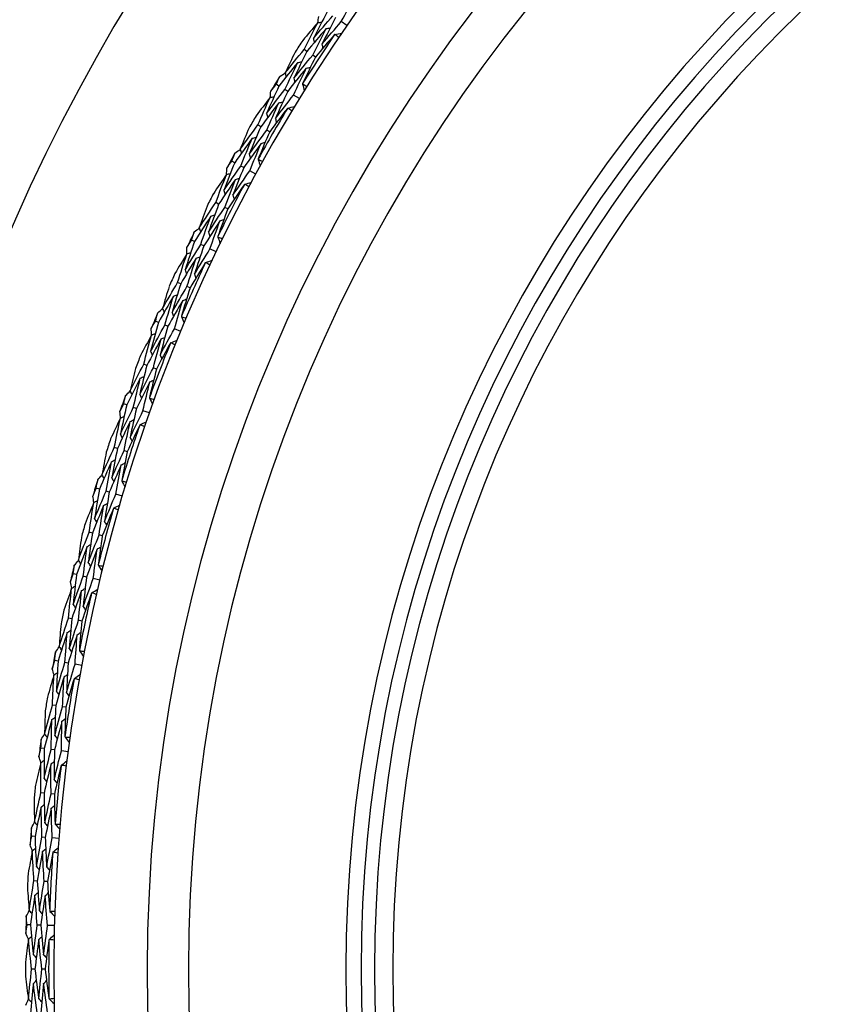
# Model space of a CAD drawing. Units: millimetres. Extents: x 24 to 867, y 24 to 606.
# Drawn here: x 691 to 704, y 169 to 185 of the extents above; entities that cross this region are included whole.
import ezdxf

# ---------------------------------------------------------------- set-up
doc = ezdxf.new("R2010")
doc.units = ezdxf.units.MM
doc.header["$LTSCALE"] = 3
for name, color, linetype, lineweight, true_color in [('Dimension (ISO)', 7, 'Continuous', 18, 0x00003f), ('Visible (ISO)', 7, 'Continuous', 25, 0x00003f), ('Visible Narrow (ISO)', 7, 'Continuous', 25, 0x00003f)]:
    doc.layers.add(name, color=color, linetype=linetype, lineweight=lineweight, true_color=true_color)
doc.styles.add('Samuel Heath (ISO)', font='tahoma.ttf')
doc.dimstyles.new('Samuel Heath (ISO)', dxfattribs={"dimscale": 3, "dimtxt": 3, "dimasz": 2.5, "dimexe": 1, "dimexo": 1.5, "dimgap": 0.762, "dimtad": 0, "dimtih": 1, "dimtoh": 1, "dimrnd": 1e-08, "dimzin": 0, "dimdsep": 46, "dimtxsty": 'Samuel Heath (ISO)', "dimcen": 0.09, "dimdle": 10, "dimclrd": 256, "dimclre": 256, "dimclrt": 256, "dimazin": 0, "dimtfac": 1, "dimtmove": 0, "dimatfit": 3, "dimfxl": 0, "dimtolj": 1, "dimtzin": 0, "dimlwd": 15, "dimlwe": 15, "dimarcsym": 0})

# ---------------------------------------------------------------- blocks, each defined once
blk = doc.blocks.new('*D7')
at = {"layer": 'Defpoints', "color": 0, "transparency": 16777216}
for p in [(602.509, 191.863), (635.443, 146.682)]:
    blk.add_point(p, dxfattribs=at)
at = {"layer": 'Dimension (ISO)', "color": 176, "lineweight": 15, "true_color": 0x000080, "transparency": 16777216}
for p, q in [((606.927, 185.802), (631.025, 152.743)), ((635.443, 146.682), (658.603, 114.908)), ((658.603, 114.908), (666.103, 114.908))]:
    blk.add_line(p, q, dxfattribs=at)
at = {"layer": 'Dimension (ISO)', "color": 176, "true_color": 0x000080, "transparency": 16777216}
for points in [[(607.937, 186.538), (605.917, 185.066), (602.509, 191.863)], [(632.035, 153.479), (630.015, 152.007), (635.443, 146.682)]]:
    blk.add_solid(points, dxfattribs=at)
at = {"layer": 'Dimension (ISO)', "color": 176, "lineweight": 18, "true_color": 0x000080, "transparency": 16777216, "insert": (687.912, 119.755), "char_height": 9, "attachment_point": 2, "style": 'Samuel Heath (ISO)'}
blk.add_mtext('\\A1;∅55.91', dxfattribs=at)
blk = doc.blocks.new('*D15')
at = {"layer": 'Defpoints', "color": 0, "transparency": 16777216}
for p in [(718.976, 253.273), (518.976, 169.273), (718.976, 169.273)]:
    blk.add_point(p, dxfattribs=at)
at = {"layer": 'Dimension (ISO)', "color": 176, "lineweight": 15, "true_color": 0x000080, "transparency": 16777216}
for p, q in [((518.976, 173.773), (518.976, 256.273)), ((718.976, 173.773), (718.976, 256.273)), ((526.476, 253.273), (598.503, 253.273)), ((711.476, 253.273), (639.449, 253.273))]:
    blk.add_line(p, q, dxfattribs=at)
at = {"layer": 'Dimension (ISO)', "color": 176, "true_color": 0x000080, "transparency": 16777216}
for points in [[(526.476, 254.523), (526.476, 252.023), (518.976, 253.273)], [(711.476, 254.523), (711.476, 252.023), (718.976, 253.273)]]:
    blk.add_solid(points, dxfattribs=at)
at = {"layer": 'Dimension (ISO)', "color": 176, "lineweight": 18, "true_color": 0x000080, "transparency": 16777216, "insert": (618.976, 257.96), "char_height": 9, "attachment_point": 2, "style": 'Samuel Heath (ISO)'}
blk.add_mtext('\\A1;200.00', dxfattribs=at)

msp = doc.modelspace()

# ---------------------------------------------------------------- linework, layer by layer
at = {"layer": 'Visible (ISO)'}
for p, q in [((696.117, 184.983), (696.023, 185.047)), ((695.45, 184.55), (695.404, 184.581)), ((695.594, 184.457), (695.547, 184.488)), ((694.985, 183.974), (694.938, 184.003)), ((695.131, 183.885), (695.084, 183.914)), ((695.326, 183.765), (695.229, 183.825)), ((694.683, 183.298), (694.635, 183.326)), ((694.831, 183.213), (694.783, 183.241)), ((694.249, 182.698), (694.2, 182.725)), ((694.399, 182.617), (694.35, 182.643)), ((694.6, 182.508), (694.5, 182.562)), ((693.982, 182.008), (693.933, 182.033)), ((694.134, 181.93), (694.085, 181.955)), ((693.58, 181.386), (693.53, 181.41)), ((693.734, 181.312), (693.684, 181.336)), ((693.941, 181.214), (693.838, 181.263)), ((693.35, 180.682), (693.299, 180.705)), ((693.506, 180.613), (693.455, 180.635)), ((692.981, 180.04), (692.93, 180.061)), ((693.139, 179.975), (693.087, 179.996)), ((693.35, 179.887), (693.245, 179.931)), ((692.788, 179.325), (692.736, 179.345)), ((692.947, 179.264), (692.895, 179.284)), ((692.453, 178.665), (692.401, 178.683)), ((692.614, 178.608), (692.562, 178.626)), ((692.83, 178.532), (692.723, 178.569)), ((692.298, 177.941), (692.245, 177.958)), ((692.46, 177.888), (692.407, 177.905)), ((691.998, 177.264), (691.945, 177.28)), ((692.162, 177.215), (692.108, 177.231)), ((692.381, 177.15), (692.272, 177.183)), ((691.881, 176.533), (691.827, 176.547)), ((692.046, 176.489), (691.992, 176.503)), ((691.617, 175.841), (691.563, 175.854)), ((691.783, 175.801), (691.729, 175.814)), ((692.005, 175.748), (691.895, 175.774)), ((691.538, 175.105), (691.483, 175.116)), ((691.705, 175.069), (691.65, 175.081)), ((691.31, 174.4), (691.256, 174.41)), ((691.478, 174.369), (691.424, 174.379)), ((691.703, 174.327), (691.592, 174.348)), ((691.27, 173.661), (691.215, 173.67)), ((691.439, 173.634), (691.384, 173.643)), ((691.08, 172.945), (691.025, 172.952)), ((691.249, 172.923), (691.194, 172.93)), ((691.476, 172.893), (691.364, 172.908)), ((691.078, 172.205), (691.023, 172.211)), ((691.248, 172.187), (691.193, 172.193)), ((690.926, 171.48), (690.871, 171.485)), ((691.096, 171.467), (691.041, 171.471)), ((691.324, 171.449), (691.211, 171.458)), ((690.963, 170.741), (690.908, 170.744)), ((691.134, 170.732), (691.078, 170.735)), ((690.849, 170.009), (690.793, 170.011)), ((691.02, 170.005), (690.964, 170.006)), ((691.248, 169.999), (691.135, 170.002)), ((690.925, 169.273), (690.869, 169.273)), ((691.096, 169.273), (691.04, 169.273))]:
    msp.add_line(p, q, dxfattribs=at)
for radius, start, end in [(31, 36.2493, 323.7507), (27.737, 8.5332, 351.4668), (26.183, 9.1049, 350.8951), (25.498, 9.3793, 350.6207), (22.625, 10.7149, 349.2851), (22.4, 10.8343, 349.1657), (28.209, 146.7646, 147.2354), (27.823, 145.9994, 148.0006), (28.209, 148.2103, 148.7897), (27.823, 148.9994, 151.0006), (28.209, 149.7646, 150.2354), (28.209, 151.2103, 151.7897), (27.823, 151.9994, 154.0006), (28.209, 152.7646, 153.2354), (28.209, 154.2103, 154.7897), (27.823, 154.9994, 157.0006), (28.209, 155.7646, 156.2354), (28.209, 157.2103, 157.7897), (27.823, 157.9994, 160.0006), (28.209, 158.7646, 159.2354), (28.209, 160.2103, 160.7897), (27.823, 160.9994, 163.0006), (28.209, 161.7646, 162.2354), (28.209, 163.2103, 163.7897), (27.823, 163.9994, 166.0006), (28.209, 164.7646, 165.2354), (28.209, 166.2103, 166.7897), (27.823, 166.9994, 169.0006), (28.209, 167.7646, 168.2354), (28.209, 169.2103, 169.7897), (27.823, 169.9994, 172.0006), (28.209, 170.7646, 171.2354), (28.209, 172.2103, 172.7897), (27.823, 172.9994, 175.0006), (28.209, 173.7646, 174.2354), (28.209, 175.2103, 175.7897), (27.823, 175.9994, 178.0006), (28.209, 176.7646, 177.2354), (28.209, 178.2103, 178.7897), (27.823, 178.9994, 181.0006), (28.209, 179.7646, 180.2354)]:
    msp.add_arc((718.976, 169.273), radius, start, end, dxfattribs=at)
for points in [[(696.023, 185.047), (696.1, 185.193), (696.179, 185.338), (696.258, 185.483)], [(695.788, 185.209), (695.71, 185.062), (695.633, 184.914), (695.558, 184.766)], [(695.558, 184.766), (695.665, 184.893), (695.773, 185.019), (695.883, 185.144)], [(695.632, 185.027), (695.637, 185.062), (695.643, 185.097), (695.648, 185.133)], [(695.929, 185.113), (695.851, 184.966), (695.776, 184.82), (695.701, 184.672)], [(695.701, 184.672), (695.807, 184.798), (695.915, 184.923), (696.023, 185.047)], [(695.63, 185.027), (695.546, 184.93), (695.464, 184.832), (695.381, 184.733)], [(695.404, 184.581), (695.478, 184.73), (695.553, 184.879), (695.63, 185.027)], [(695.771, 184.931), (695.663, 184.805), (695.556, 184.678), (695.45, 184.55)], [(695.547, 184.488), (695.62, 184.636), (695.695, 184.784), (695.771, 184.931)], [(695.63, 185.027), (695.653, 185.031), (695.676, 185.035), (695.699, 185.04)], [(695.771, 184.931), (695.794, 184.935), (695.817, 184.939), (695.84, 184.943)], [(695.558, 184.766), (695.563, 184.743), (695.568, 184.72), (695.573, 184.697)], [(695.91, 184.831), (695.803, 184.708), (695.698, 184.583), (695.594, 184.457)], [(695.918, 184.835), (695.915, 184.834), (695.912, 184.833), (695.91, 184.831)], [(695.918, 184.835), (695.955, 184.842), (695.992, 184.849), (696.03, 184.856)], [(695.981, 184.783), (695.96, 184.8), (695.938, 184.818), (695.918, 184.835)], [(695.088, 184.192), (695.192, 184.323), (695.297, 184.452), (695.404, 184.581)], [(695.701, 184.672), (695.706, 184.649), (695.711, 184.626), (695.716, 184.604)], [(695.255, 184.539), (695.199, 184.424), (695.143, 184.308), (695.088, 184.192)], [(695.45, 184.55), (695.377, 184.402), (695.304, 184.252), (695.233, 184.103)], [(695.233, 184.103), (695.337, 184.232), (695.441, 184.36), (695.547, 184.488)], [(695.594, 184.457), (695.521, 184.311), (695.45, 184.164), (695.38, 184.016)], [(695.297, 184.364), (695.192, 184.235), (695.088, 184.105), (694.985, 183.974)], [(695.084, 183.914), (695.154, 184.065), (695.225, 184.215), (695.297, 184.364)], [(695.441, 184.272), (695.337, 184.144), (695.233, 184.015), (695.131, 183.885)], [(695.229, 183.825), (695.299, 183.974), (695.369, 184.123), (695.441, 184.272)], [(695.297, 184.364), (695.32, 184.369), (695.343, 184.374), (695.366, 184.379)], [(695.441, 184.272), (695.464, 184.277), (695.487, 184.281), (695.51, 184.286)], [(694.938, 184.003), (694.958, 184.046), (694.978, 184.09), (694.999, 184.133)], [(694.999, 184.133), (695.029, 184.152), (695.059, 184.171), (695.088, 184.19)], [(695.088, 184.192), (695.093, 184.17), (695.099, 184.147), (695.104, 184.124)], [(695.233, 184.103), (695.239, 184.08), (695.244, 184.057), (695.25, 184.034)], [(694.985, 183.974), (694.915, 183.823), (694.847, 183.671), (694.779, 183.519)], [(694.779, 183.519), (694.88, 183.652), (694.981, 183.783), (695.084, 183.914)], [(694.85, 183.89), (694.879, 183.928), (694.909, 183.965), (694.938, 184.003)], [(695.38, 184.016), (695.38, 184.013), (695.38, 184.011), (695.38, 184.008)], [(695.38, 184.008), (695.404, 183.996), (695.429, 183.983), (695.453, 183.971)], [(695.38, 184.008), (695.389, 183.971), (695.398, 183.934), (695.407, 183.897)], [(694.837, 183.784), (694.759, 183.682), (694.681, 183.58), (694.605, 183.477)], [(694.635, 183.326), (694.701, 183.479), (694.768, 183.632), (694.837, 183.784)], [(694.837, 183.784), (694.86, 183.789), (694.883, 183.794), (694.905, 183.8)], [(694.84, 183.784), (694.843, 183.819), (694.846, 183.855), (694.85, 183.89)], [(695.131, 183.885), (695.062, 183.735), (694.994, 183.584), (694.927, 183.433)], [(694.927, 183.433), (695.027, 183.564), (695.127, 183.695), (695.229, 183.825)], [(694.983, 183.695), (694.882, 183.564), (694.782, 183.431), (694.683, 183.298)], [(694.783, 183.241), (694.848, 183.393), (694.915, 183.544), (694.983, 183.695)], [(695.127, 183.603), (695.027, 183.474), (694.928, 183.344), (694.831, 183.213)], [(694.983, 183.695), (695.006, 183.7), (695.029, 183.706), (695.052, 183.711)], [(695.135, 183.607), (695.132, 183.606), (695.129, 183.604), (695.127, 183.603)], [(695.135, 183.607), (695.172, 183.616), (695.209, 183.625), (695.246, 183.634)], [(695.2, 183.558), (695.178, 183.575), (695.156, 183.591), (695.135, 183.607)], [(694.779, 183.519), (694.785, 183.496), (694.792, 183.474), (694.798, 183.451)], [(694.927, 183.433), (694.933, 183.41), (694.939, 183.388), (694.945, 183.365)], [(694.34, 182.922), (694.437, 183.058), (694.535, 183.192), (694.635, 183.326)], [(694.489, 183.277), (694.438, 183.159), (694.389, 183.04), (694.34, 182.922)], [(694.683, 183.298), (694.617, 183.146), (694.553, 182.993), (694.49, 182.84)], [(694.49, 182.84), (694.586, 182.974), (694.684, 183.108), (694.783, 183.241)], [(694.54, 183.104), (694.442, 182.97), (694.345, 182.835), (694.249, 182.698)], [(694.35, 182.643), (694.412, 182.797), (694.475, 182.951), (694.54, 183.104)], [(694.54, 183.104), (694.562, 183.11), (694.585, 183.116), (694.608, 183.122)], [(694.831, 183.213), (694.766, 183.063), (694.703, 182.912), (694.641, 182.761)], [(694.254, 182.858), (694.283, 182.878), (694.312, 182.899), (694.34, 182.919)], [(694.34, 182.922), (694.346, 182.899), (694.353, 182.877), (694.36, 182.855)], [(694.688, 183.019), (694.591, 182.886), (694.494, 182.752), (694.399, 182.617)], [(694.5, 182.562), (694.562, 182.715), (694.624, 182.867), (694.688, 183.019)], [(694.688, 183.019), (694.711, 183.025), (694.733, 183.031), (694.756, 183.037)], [(694.2, 182.725), (694.218, 182.769), (694.236, 182.814), (694.254, 182.858)], [(694.49, 182.84), (694.496, 182.817), (694.503, 182.795), (694.51, 182.773)], [(694.641, 182.761), (694.641, 182.758), (694.641, 182.755), (694.641, 182.752)], [(694.641, 182.752), (694.666, 182.742), (694.691, 182.731), (694.716, 182.72)], [(694.641, 182.752), (694.652, 182.716), (694.663, 182.679), (694.674, 182.643)], [(694.249, 182.698), (694.187, 182.544), (694.126, 182.389), (694.067, 182.233)], [(694.067, 182.233), (694.16, 182.371), (694.255, 182.508), (694.35, 182.643)], [(694.113, 182.501), (694.115, 182.536), (694.116, 182.572), (694.118, 182.607)], [(694.118, 182.607), (694.145, 182.646), (694.173, 182.686), (694.2, 182.725)], [(694.399, 182.617), (694.338, 182.463), (694.278, 182.309), (694.219, 182.155)], [(694.111, 182.5), (694.038, 182.395), (693.966, 182.289), (693.895, 182.182)], [(693.933, 182.033), (693.991, 182.189), (694.05, 182.345), (694.111, 182.5)], [(694.111, 182.5), (694.133, 182.507), (694.156, 182.514), (694.178, 182.52)], [(694.219, 182.155), (694.312, 182.291), (694.405, 182.427), (694.5, 182.562)], [(694.261, 182.419), (694.284, 182.426), (694.306, 182.433), (694.329, 182.439)], [(694.261, 182.419), (694.167, 182.283), (694.074, 182.146), (693.982, 182.008)], [(694.085, 181.955), (694.142, 182.11), (694.201, 182.265), (694.261, 182.419)], [(694.41, 182.335), (694.317, 182.201), (694.225, 182.066), (694.134, 181.93)], [(694.417, 182.34), (694.415, 182.338), (694.412, 182.337), (694.41, 182.335)], [(694.417, 182.34), (694.454, 182.351), (694.49, 182.361), (694.527, 182.372)], [(694.485, 182.294), (694.463, 182.31), (694.44, 182.325), (694.417, 182.34)], [(694.067, 182.233), (694.074, 182.211), (694.081, 182.189), (694.089, 182.167)], [(694.219, 182.155), (694.226, 182.133), (694.233, 182.111), (694.241, 182.088)], [(693.659, 181.614), (693.749, 181.754), (693.84, 181.894), (693.933, 182.033)], [(693.789, 181.976), (693.745, 181.855), (693.702, 181.735), (693.659, 181.614)], [(693.982, 182.008), (693.924, 181.852), (693.868, 181.696), (693.813, 181.54)], [(693.813, 181.54), (693.902, 181.679), (693.993, 181.818), (694.085, 181.955)], [(694.134, 181.93), (694.078, 181.777), (694.022, 181.623), (693.968, 181.469)], [(693.85, 181.806), (693.759, 181.667), (693.669, 181.527), (693.58, 181.386)], [(693.684, 181.336), (693.738, 181.493), (693.793, 181.65), (693.85, 181.806)], [(693.85, 181.806), (693.872, 181.814), (693.894, 181.821), (693.916, 181.828)], [(693.577, 181.545), (693.605, 181.567), (693.632, 181.589), (693.66, 181.611)], [(693.659, 181.614), (693.667, 181.592), (693.675, 181.57), (693.683, 181.548)], [(694.002, 181.729), (693.912, 181.591), (693.822, 181.452), (693.734, 181.312)], [(693.838, 181.263), (693.891, 181.419), (693.946, 181.574), (694.002, 181.729)], [(694.002, 181.729), (694.024, 181.737), (694.047, 181.744), (694.069, 181.751)], [(693.53, 181.41), (693.545, 181.455), (693.561, 181.5), (693.577, 181.545)], [(693.813, 181.54), (693.821, 181.518), (693.829, 181.496), (693.837, 181.474)], [(693.968, 181.469), (693.969, 181.466), (693.969, 181.463), (693.969, 181.46)], [(693.969, 181.46), (693.995, 181.451), (694.02, 181.442), (694.046, 181.432)], [(693.969, 181.46), (693.982, 181.425), (693.995, 181.389), (694.007, 181.353)], [(693.58, 181.386), (693.526, 181.228), (693.474, 181.07), (693.423, 180.912)], [(693.423, 180.912), (693.509, 181.054), (693.596, 181.196), (693.684, 181.336)], [(693.454, 181.288), (693.479, 181.329), (693.505, 181.369), (693.53, 181.41)], [(693.455, 181.182), (693.455, 181.217), (693.454, 181.253), (693.454, 181.288)], [(693.734, 181.312), (693.681, 181.156), (693.629, 180.999), (693.579, 180.842)], [(693.453, 181.181), (693.386, 181.072), (693.319, 180.962), (693.253, 180.852)], [(693.299, 180.705), (693.349, 180.864), (693.4, 181.023), (693.453, 181.181)], [(693.453, 181.181), (693.475, 181.189), (693.497, 181.196), (693.519, 181.204)], [(693.579, 180.842), (693.664, 180.983), (693.751, 181.123), (693.838, 181.263)], [(693.607, 181.108), (693.629, 181.116), (693.651, 181.123), (693.673, 181.131)], [(693.607, 181.108), (693.52, 180.967), (693.434, 180.825), (693.35, 180.682)], [(693.455, 180.635), (693.504, 180.793), (693.555, 180.951), (693.607, 181.108)], [(693.76, 181.031), (693.674, 180.893), (693.589, 180.753), (693.506, 180.613)], [(693.767, 181.037), (693.764, 181.035), (693.762, 181.033), (693.76, 181.031)], [(693.767, 181.037), (693.803, 181.049), (693.839, 181.062), (693.875, 181.074)], [(693.837, 180.995), (693.814, 181.009), (693.79, 181.023), (693.767, 181.037)], [(693.423, 180.912), (693.431, 180.89), (693.44, 180.868), (693.448, 180.846)], [(693.579, 180.842), (693.587, 180.82), (693.595, 180.798), (693.604, 180.776)], [(693.048, 180.272), (693.13, 180.417), (693.214, 180.561), (693.299, 180.705)], [(693.159, 180.64), (693.121, 180.518), (693.084, 180.395), (693.048, 180.272)], [(693.35, 180.682), (693.3, 180.524), (693.252, 180.365), (693.206, 180.206)], [(693.206, 180.206), (693.288, 180.35), (693.371, 180.493), (693.455, 180.635)], [(693.228, 180.474), (693.144, 180.33), (693.062, 180.186), (692.981, 180.04)], [(693.087, 179.996), (693.133, 180.156), (693.18, 180.315), (693.228, 180.474)], [(693.228, 180.474), (693.25, 180.483), (693.272, 180.491), (693.293, 180.499)], [(693.506, 180.613), (693.457, 180.457), (693.41, 180.3), (693.364, 180.144)], [(693.384, 180.405), (693.301, 180.263), (693.22, 180.119), (693.139, 179.975)], [(693.245, 179.931), (693.29, 180.089), (693.337, 180.247), (693.384, 180.405)], [(693.384, 180.405), (693.406, 180.414), (693.428, 180.422), (693.45, 180.43)], [(692.93, 180.061), (692.943, 180.107), (692.956, 180.153), (692.969, 180.199)], [(692.969, 180.199), (692.996, 180.223), (693.022, 180.246), (693.049, 180.27)], [(693.048, 180.272), (693.057, 180.25), (693.066, 180.229), (693.075, 180.207)], [(693.206, 180.206), (693.215, 180.184), (693.224, 180.163), (693.233, 180.141)], [(693.364, 180.144), (693.365, 180.141), (693.365, 180.138), (693.365, 180.135)], [(693.365, 180.135), (693.391, 180.127), (693.418, 180.119), (693.444, 180.111)], [(693.365, 180.135), (693.38, 180.1), (693.395, 180.065), (693.409, 180.03)], [(692.981, 180.04), (692.935, 179.88), (692.891, 179.719), (692.849, 179.558)], [(692.849, 179.558), (692.927, 179.705), (693.007, 179.851), (693.087, 179.996)], [(692.86, 179.936), (692.883, 179.978), (692.906, 180.02), (692.93, 180.061)], [(693.139, 179.975), (693.094, 179.816), (693.05, 179.656), (693.008, 179.497)], [(692.864, 179.829), (692.803, 179.716), (692.742, 179.603), (692.683, 179.49)], [(692.736, 179.345), (692.777, 179.507), (692.82, 179.668), (692.864, 179.829)], [(692.867, 179.83), (692.864, 179.865), (692.862, 179.9), (692.86, 179.936)], [(692.864, 179.829), (692.886, 179.838), (692.908, 179.847), (692.929, 179.856)], [(693.008, 179.497), (693.086, 179.642), (693.165, 179.787), (693.245, 179.931)], [(693.023, 179.764), (692.943, 179.619), (692.865, 179.472), (692.788, 179.325)], [(692.895, 179.284), (692.936, 179.444), (692.979, 179.604), (693.023, 179.764)], [(693.179, 179.696), (693.1, 179.553), (693.023, 179.409), (692.947, 179.264)], [(693.023, 179.764), (693.044, 179.773), (693.066, 179.782), (693.087, 179.791)], [(693.186, 179.701), (693.183, 179.699), (693.181, 179.698), (693.179, 179.696)], [(693.186, 179.701), (693.221, 179.716), (693.256, 179.73), (693.291, 179.745)], [(693.258, 179.663), (693.234, 179.676), (693.21, 179.688), (693.186, 179.701)], [(692.849, 179.558), (692.858, 179.537), (692.868, 179.516), (692.877, 179.494)], [(693.008, 179.497), (693.017, 179.475), (693.027, 179.454), (693.037, 179.433)], [(692.508, 178.9), (692.583, 179.049), (692.659, 179.198), (692.736, 179.345)], [(692.788, 179.325), (692.747, 179.165), (692.707, 179.003), (692.669, 178.842)], [(692.599, 179.273), (692.568, 179.149), (692.538, 179.025), (692.508, 178.9)], [(692.669, 178.842), (692.743, 178.99), (692.819, 179.137), (692.895, 179.284)], [(692.947, 179.264), (692.907, 179.106), (692.868, 178.947), (692.831, 178.788)], [(692.677, 179.111), (692.601, 178.963), (692.526, 178.814), (692.453, 178.665)], [(692.562, 178.626), (692.599, 178.788), (692.637, 178.95), (692.677, 179.111)], [(692.837, 179.051), (692.761, 178.904), (692.687, 178.756), (692.614, 178.608)], [(692.677, 179.111), (692.698, 179.121), (692.72, 179.13), (692.741, 179.14)], [(692.723, 178.569), (692.759, 178.73), (692.797, 178.891), (692.837, 179.051)], [(692.837, 179.051), (692.858, 179.06), (692.88, 179.07), (692.901, 179.079)], [(692.401, 178.683), (692.411, 178.73), (692.422, 178.777), (692.433, 178.823)], [(692.433, 178.823), (692.458, 178.848), (692.484, 178.873), (692.509, 178.898)], [(692.508, 178.9), (692.518, 178.879), (692.528, 178.858), (692.538, 178.837)], [(692.669, 178.842), (692.679, 178.821), (692.689, 178.8), (692.699, 178.779)], [(692.338, 178.554), (692.359, 178.597), (692.38, 178.64), (692.401, 178.683)], [(692.453, 178.665), (692.416, 178.502), (692.38, 178.34), (692.346, 178.177)], [(692.831, 178.788), (692.831, 178.786), (692.831, 178.783), (692.832, 178.78)], [(692.832, 178.78), (692.858, 178.773), (692.885, 178.766), (692.911, 178.759)], [(692.832, 178.78), (692.848, 178.745), (692.865, 178.711), (692.882, 178.677)], [(692.35, 178.449), (692.346, 178.484), (692.342, 178.519), (692.338, 178.554)], [(692.346, 178.177), (692.417, 178.327), (692.489, 178.477), (692.562, 178.626)], [(692.614, 178.608), (692.578, 178.447), (692.542, 178.285), (692.508, 178.123)], [(692.508, 178.123), (692.579, 178.273), (692.65, 178.421), (692.723, 178.569)], [(692.348, 178.448), (692.292, 178.332), (692.238, 178.216), (692.184, 178.1)], [(692.245, 177.958), (692.278, 178.122), (692.312, 178.285), (692.348, 178.448)], [(692.509, 178.391), (692.437, 178.242), (692.367, 178.092), (692.298, 177.941)], [(692.348, 178.448), (692.369, 178.458), (692.39, 178.468), (692.411, 178.478)], [(692.407, 177.905), (692.44, 178.068), (692.474, 178.23), (692.509, 178.391)], [(692.669, 178.331), (692.598, 178.184), (692.528, 178.036), (692.46, 177.888)], [(692.509, 178.391), (692.53, 178.401), (692.551, 178.411), (692.572, 178.421)], [(692.675, 178.337), (692.673, 178.335), (692.671, 178.333), (692.669, 178.331)], [(692.675, 178.337), (692.71, 178.354), (692.744, 178.37), (692.779, 178.386)], [(692.75, 178.303), (692.725, 178.314), (692.7, 178.326), (692.675, 178.337)], [(692.346, 178.177), (692.357, 178.156), (692.367, 178.135), (692.378, 178.115)], [(692.508, 178.123), (692.519, 178.103), (692.53, 178.082), (692.54, 178.061)], [(692.04, 177.501), (692.107, 177.654), (692.175, 177.807), (692.245, 177.958)], [(692.112, 177.879), (692.087, 177.753), (692.063, 177.627), (692.04, 177.501)], [(692.298, 177.941), (692.265, 177.778), (692.234, 177.615), (692.204, 177.452)], [(692.204, 177.452), (692.27, 177.604), (692.338, 177.755), (692.407, 177.905)], [(692.46, 177.888), (692.428, 177.728), (692.398, 177.568), (692.368, 177.407)], [(692.198, 177.721), (692.13, 177.57), (692.063, 177.417), (691.998, 177.264)], [(692.108, 177.231), (692.137, 177.395), (692.167, 177.558), (692.198, 177.721)], [(692.361, 177.669), (692.293, 177.519), (692.227, 177.367), (692.162, 177.215)], [(692.198, 177.721), (692.219, 177.732), (692.24, 177.743), (692.261, 177.753)], [(692.272, 177.183), (692.3, 177.345), (692.33, 177.507), (692.361, 177.669)], [(692.361, 177.669), (692.382, 177.68), (692.403, 177.69), (692.423, 177.701)], [(691.945, 177.28), (691.953, 177.327), (691.961, 177.374), (691.97, 177.421)], [(691.97, 177.421), (691.994, 177.447), (692.018, 177.473), (692.041, 177.499)], [(692.04, 177.501), (692.051, 177.481), (692.063, 177.46), (692.074, 177.44)], [(692.204, 177.452), (692.215, 177.432), (692.226, 177.411), (692.238, 177.391)], [(692.368, 177.407), (692.369, 177.404), (692.37, 177.401), (692.37, 177.398)], [(692.37, 177.398), (692.397, 177.393), (692.424, 177.388), (692.451, 177.382)], [(692.37, 177.398), (692.388, 177.365), (692.407, 177.332), (692.425, 177.298)], [(691.889, 177.147), (691.907, 177.192), (691.926, 177.236), (691.945, 177.28)], [(691.998, 177.264), (691.969, 177.1), (691.942, 176.935), (691.917, 176.771)], [(691.917, 176.771), (691.979, 176.925), (692.043, 177.078), (692.108, 177.231)], [(692.162, 177.215), (692.134, 177.052), (692.107, 176.889), (692.081, 176.726)], [(692.081, 176.726), (692.144, 176.879), (692.207, 177.031), (692.272, 177.183)], [(691.904, 177.042), (691.855, 176.923), (691.806, 176.805), (691.759, 176.685)], [(691.827, 176.547), (691.851, 176.712), (691.877, 176.877), (691.904, 177.042)], [(691.906, 177.043), (691.9, 177.078), (691.894, 177.113), (691.889, 177.147)], [(691.904, 177.042), (691.925, 177.053), (691.945, 177.064), (691.966, 177.075)], [(692.068, 176.994), (692.089, 177.005), (692.109, 177.016), (692.13, 177.027)], [(692.068, 176.994), (692.004, 176.841), (691.942, 176.687), (691.881, 176.533)], [(691.992, 176.503), (692.016, 176.667), (692.041, 176.83), (692.068, 176.994)], [(692.231, 176.942), (692.168, 176.791), (692.106, 176.64), (692.046, 176.489)], [(692.237, 176.948), (692.235, 176.946), (692.233, 176.944), (692.231, 176.942)], [(692.237, 176.948), (692.27, 176.966), (692.304, 176.984), (692.338, 177.002)], [(692.313, 176.918), (692.288, 176.928), (692.262, 176.938), (692.237, 176.948)], [(691.917, 176.771), (691.928, 176.751), (691.94, 176.731), (691.952, 176.71)], [(692.081, 176.726), (692.093, 176.706), (692.105, 176.686), (692.117, 176.666)], [(691.647, 176.08), (691.705, 176.237), (691.765, 176.392), (691.827, 176.547)], [(691.881, 176.533), (691.856, 176.369), (691.834, 176.204), (691.813, 176.04)], [(691.699, 176.462), (691.68, 176.335), (691.663, 176.208), (691.647, 176.08)], [(691.813, 176.04), (691.871, 176.195), (691.931, 176.349), (691.992, 176.503)], [(692.046, 176.489), (692.022, 176.327), (692, 176.165), (691.979, 176.003)], [(691.793, 176.308), (691.733, 176.153), (691.674, 175.997), (691.617, 175.841)], [(691.729, 175.814), (691.749, 175.979), (691.77, 176.144), (691.793, 176.308)], [(691.958, 176.265), (691.898, 176.111), (691.84, 175.956), (691.783, 175.801)], [(691.793, 176.308), (691.813, 176.32), (691.833, 176.332), (691.853, 176.343)], [(691.895, 175.774), (691.914, 175.938), (691.935, 176.101), (691.958, 176.265)], [(691.958, 176.265), (691.978, 176.277), (691.998, 176.288), (692.019, 176.3)], [(691.58, 175.996), (691.603, 176.024), (691.625, 176.051), (691.648, 176.078)], [(691.647, 176.08), (691.659, 176.061), (691.671, 176.041), (691.683, 176.021)], [(691.813, 176.04), (691.825, 176.02), (691.837, 176), (691.849, 175.98)], [(691.563, 175.854), (691.568, 175.901), (691.574, 175.949), (691.58, 175.996)], [(691.979, 176.003), (691.98, 176.001), (691.981, 175.998), (691.981, 175.995)], [(691.981, 175.995), (692.008, 175.991), (692.036, 175.987), (692.063, 175.983)], [(691.981, 175.995), (692.001, 175.962), (692.021, 175.93), (692.041, 175.898)], [(691.514, 175.719), (691.53, 175.764), (691.546, 175.809), (691.563, 175.854)], [(691.537, 175.615), (691.529, 175.65), (691.521, 175.684), (691.514, 175.719)], [(691.617, 175.841), (691.597, 175.676), (691.578, 175.51), (691.561, 175.345)], [(691.561, 175.345), (691.616, 175.502), (691.672, 175.658), (691.729, 175.814)], [(691.783, 175.801), (691.763, 175.637), (691.745, 175.473), (691.728, 175.308)], [(691.728, 175.308), (691.782, 175.464), (691.838, 175.62), (691.895, 175.774)], [(691.535, 175.614), (691.492, 175.493), (691.449, 175.372), (691.408, 175.251)], [(691.483, 175.116), (691.499, 175.282), (691.516, 175.448), (691.535, 175.614)], [(691.535, 175.614), (691.555, 175.626), (691.574, 175.638), (691.594, 175.651)], [(691.701, 175.575), (691.645, 175.419), (691.591, 175.262), (691.538, 175.105)], [(691.65, 175.081), (691.666, 175.246), (691.683, 175.41), (691.701, 175.575)], [(691.701, 175.575), (691.721, 175.587), (691.741, 175.599), (691.761, 175.611)], [(691.872, 175.538), (691.87, 175.536), (691.868, 175.534), (691.866, 175.532)], [(691.872, 175.538), (691.904, 175.558), (691.937, 175.578), (691.969, 175.598)], [(691.95, 175.512), (691.924, 175.521), (691.898, 175.53), (691.872, 175.538)], [(691.866, 175.532), (691.811, 175.378), (691.757, 175.224), (691.705, 175.069)], [(691.561, 175.345), (691.574, 175.325), (691.587, 175.305), (691.599, 175.286)], [(691.728, 175.308), (691.741, 175.289), (691.754, 175.269), (691.767, 175.25)], [(691.328, 174.641), (691.378, 174.8), (691.43, 174.958), (691.483, 175.116)], [(691.538, 175.105), (691.522, 174.94), (691.508, 174.774), (691.496, 174.609)], [(691.496, 174.609), (691.546, 174.767), (691.597, 174.924), (691.65, 175.081)], [(691.705, 175.069), (691.69, 174.907), (691.676, 174.744), (691.664, 174.581)], [(691.36, 175.024), (691.348, 174.896), (691.338, 174.769), (691.328, 174.641)], [(691.462, 174.876), (691.481, 174.889), (691.501, 174.902), (691.52, 174.914)], [(691.462, 174.876), (691.41, 174.718), (691.359, 174.559), (691.31, 174.4)], [(691.424, 174.379), (691.435, 174.545), (691.448, 174.711), (691.462, 174.876)], [(691.629, 174.841), (691.577, 174.684), (691.527, 174.527), (691.478, 174.369)], [(691.592, 174.348), (691.603, 174.512), (691.615, 174.677), (691.629, 174.841)], [(691.629, 174.841), (691.649, 174.854), (691.668, 174.867), (691.688, 174.879)], [(691.256, 174.41), (691.259, 174.458), (691.262, 174.506), (691.266, 174.553)], [(691.266, 174.553), (691.287, 174.582), (691.308, 174.61), (691.329, 174.639)], [(691.328, 174.641), (691.341, 174.622), (691.354, 174.602), (691.367, 174.583)], [(691.496, 174.609), (691.509, 174.59), (691.522, 174.571), (691.535, 174.551)], [(691.664, 174.581), (691.665, 174.578), (691.666, 174.576), (691.667, 174.573)], [(691.667, 174.573), (691.694, 174.57), (691.721, 174.568), (691.748, 174.565)], [(691.667, 174.573), (691.688, 174.541), (691.71, 174.51), (691.732, 174.479)], [(691.214, 174.273), (691.228, 174.319), (691.242, 174.365), (691.256, 174.41)], [(691.31, 174.4), (691.299, 174.234), (691.289, 174.068), (691.281, 173.901)], [(691.242, 174.171), (691.233, 174.205), (691.223, 174.239), (691.214, 174.273)], [(691.281, 173.901), (691.327, 174.061), (691.375, 174.22), (691.424, 174.379)], [(691.478, 174.369), (691.467, 174.204), (691.458, 174.039), (691.45, 173.874)], [(691.45, 173.874), (691.496, 174.033), (691.543, 174.191), (691.592, 174.348)], [(691.24, 174.169), (691.204, 174.046), (691.168, 173.923), (691.133, 173.8)], [(691.215, 173.67), (691.222, 173.836), (691.23, 174.003), (691.24, 174.169)], [(691.24, 174.169), (691.26, 174.182), (691.279, 174.196), (691.298, 174.209)], [(691.409, 174.139), (691.361, 173.98), (691.315, 173.821), (691.27, 173.661)], [(691.384, 173.643), (691.391, 173.808), (691.399, 173.973), (691.409, 174.139)], [(691.409, 174.139), (691.428, 174.152), (691.447, 174.165), (691.466, 174.178)], [(691.575, 174.104), (691.529, 173.948), (691.483, 173.791), (691.439, 173.634)], [(691.581, 174.111), (691.579, 174.109), (691.577, 174.107), (691.575, 174.104)], [(691.581, 174.111), (691.613, 174.133), (691.644, 174.154), (691.675, 174.176)], [(691.66, 174.089), (691.634, 174.096), (691.607, 174.104), (691.581, 174.111)], [(691.281, 173.901), (691.295, 173.883), (691.309, 173.864), (691.322, 173.845)], [(691.45, 173.874), (691.464, 173.855), (691.477, 173.836), (691.491, 173.817)], [(691.085, 173.186), (691.127, 173.348), (691.17, 173.509), (691.215, 173.67)], [(691.097, 173.571), (691.092, 173.443), (691.088, 173.315), (691.085, 173.186)], [(691.27, 173.661), (691.263, 173.495), (691.258, 173.329), (691.254, 173.163)], [(691.254, 173.163), (691.296, 173.324), (691.339, 173.483), (691.384, 173.643)], [(691.439, 173.634), (691.432, 173.471), (691.427, 173.308), (691.423, 173.145)], [(691.206, 173.428), (691.163, 173.268), (691.121, 173.107), (691.08, 172.945)], [(691.194, 172.93), (691.197, 173.096), (691.201, 173.262), (691.206, 173.428)], [(691.206, 173.428), (691.225, 173.442), (691.244, 173.456), (691.263, 173.47)], [(691.375, 173.402), (691.394, 173.416), (691.413, 173.43), (691.432, 173.444)], [(691.375, 173.402), (691.332, 173.243), (691.29, 173.083), (691.249, 172.923)], [(691.364, 172.908), (691.366, 173.073), (691.37, 173.238), (691.375, 173.402)], [(691.025, 172.952), (691.026, 173), (691.026, 173.048), (691.027, 173.096)], [(691.027, 173.096), (691.047, 173.126), (691.067, 173.155), (691.086, 173.185)], [(691.085, 173.186), (691.099, 173.168), (691.113, 173.149), (691.127, 173.131)], [(691.254, 173.163), (691.268, 173.145), (691.283, 173.126), (691.297, 173.108)], [(691.423, 173.145), (691.425, 173.142), (691.426, 173.139), (691.427, 173.136)], [(691.427, 173.136), (691.454, 173.135), (691.481, 173.134), (691.509, 173.133)], [(691.427, 173.136), (691.45, 173.106), (691.473, 173.076), (691.497, 173.046)], [(690.99, 172.813), (691.002, 172.86), (691.013, 172.906), (691.025, 172.952)], [(691.08, 172.945), (691.077, 172.779), (691.076, 172.612), (691.077, 172.446)], [(691.077, 172.446), (691.114, 172.608), (691.154, 172.769), (691.194, 172.93)], [(691.249, 172.923), (691.247, 172.758), (691.246, 172.592), (691.247, 172.427)], [(691.024, 172.712), (691.013, 172.746), (691.001, 172.78), (690.99, 172.813)], [(691.022, 172.711), (691.041, 172.725), (691.059, 172.739), (691.078, 172.754)], [(691.247, 172.427), (691.284, 172.588), (691.323, 172.748), (691.364, 172.908)], [(691.022, 172.711), (690.992, 172.586), (690.963, 172.462), (690.934, 172.336)], [(691.023, 172.211), (691.021, 172.377), (691.021, 172.544), (691.022, 172.711)], [(691.192, 172.689), (691.152, 172.528), (691.115, 172.367), (691.078, 172.205)], [(691.193, 172.193), (691.191, 172.358), (691.191, 172.524), (691.192, 172.689)], [(691.192, 172.689), (691.21, 172.704), (691.229, 172.718), (691.247, 172.732)], [(691.36, 172.664), (691.322, 172.505), (691.284, 172.346), (691.248, 172.187)], [(691.365, 172.671), (691.364, 172.669), (691.362, 172.666), (691.36, 172.664)], [(691.365, 172.671), (691.396, 172.694), (691.426, 172.717), (691.456, 172.74)], [(691.445, 172.653), (691.419, 172.659), (691.392, 172.665), (691.365, 172.671)], [(691.077, 172.446), (691.091, 172.428), (691.106, 172.409), (691.121, 172.391)], [(691.247, 172.427), (691.261, 172.409), (691.276, 172.391), (691.291, 172.373)], [(690.91, 172.106), (690.912, 171.978), (690.914, 171.849), (690.918, 171.721)], [(690.918, 171.721), (690.952, 171.885), (690.987, 172.048), (691.023, 172.211)], [(691.078, 172.205), (691.08, 172.039), (691.084, 171.873), (691.088, 171.707)], [(691.088, 171.707), (691.122, 171.869), (691.157, 172.031), (691.193, 172.193)], [(691.248, 172.187), (691.25, 172.024), (691.254, 171.86), (691.259, 171.697)], [(691.027, 171.969), (690.992, 171.807), (690.958, 171.644), (690.926, 171.48)], [(691.027, 171.969), (691.045, 171.984), (691.063, 171.999), (691.081, 172.013)], [(691.041, 171.471), (691.035, 171.637), (691.03, 171.803), (691.027, 171.969)], [(691.197, 171.952), (691.162, 171.791), (691.128, 171.629), (691.096, 171.467)], [(691.197, 171.952), (691.215, 171.967), (691.233, 171.982), (691.251, 171.996)], [(691.211, 171.458), (691.205, 171.622), (691.2, 171.787), (691.197, 171.952)], [(690.866, 171.628), (690.884, 171.659), (690.902, 171.689), (690.92, 171.72)], [(690.871, 171.485), (690.869, 171.532), (690.867, 171.58), (690.866, 171.628)], [(690.918, 171.721), (690.933, 171.704), (690.948, 171.686), (690.964, 171.668)], [(691.088, 171.707), (691.104, 171.69), (691.119, 171.672), (691.134, 171.654)], [(691.259, 171.697), (691.26, 171.695), (691.261, 171.692), (691.262, 171.689)], [(691.262, 171.689), (691.29, 171.69), (691.317, 171.69), (691.344, 171.69)], [(691.262, 171.689), (691.287, 171.66), (691.312, 171.631), (691.337, 171.603)], [(690.843, 171.344), (690.852, 171.391), (690.861, 171.438), (690.871, 171.485)], [(690.926, 171.48), (690.932, 171.314), (690.94, 171.147), (690.949, 170.981)], [(690.949, 170.981), (690.978, 171.145), (691.009, 171.308), (691.041, 171.471)], [(691.096, 171.467), (691.103, 171.302), (691.11, 171.136), (691.12, 170.972)], [(691.12, 170.972), (691.149, 171.134), (691.179, 171.296), (691.211, 171.458)], [(690.882, 171.245), (690.869, 171.278), (690.856, 171.311), (690.843, 171.344)], [(690.88, 171.243), (690.898, 171.258), (690.916, 171.274), (690.934, 171.289)], [(691.051, 171.231), (691.069, 171.246), (691.086, 171.261), (691.104, 171.276)], [(691.225, 171.221), (691.254, 171.246), (691.283, 171.27), (691.312, 171.295)], [(690.88, 171.243), (690.857, 171.117), (690.834, 170.991), (690.812, 170.865)], [(690.908, 170.744), (690.897, 170.91), (690.888, 171.077), (690.88, 171.243)], [(691.051, 171.231), (691.02, 171.068), (690.991, 170.904), (690.963, 170.741)], [(691.078, 170.735), (691.068, 170.9), (691.058, 171.065), (691.051, 171.231)], [(691.221, 171.214), (691.19, 171.053), (691.161, 170.893), (691.134, 170.732)], [(691.225, 171.221), (691.224, 171.219), (691.222, 171.216), (691.221, 171.214)], [(691.306, 171.207), (691.279, 171.212), (691.252, 171.217), (691.225, 171.221)], [(690.949, 170.981), (690.965, 170.964), (690.98, 170.947), (690.996, 170.929)], [(691.12, 170.972), (691.135, 170.954), (691.151, 170.937), (691.167, 170.92)], [(690.8, 170.633), (690.809, 170.505), (690.818, 170.377), (690.828, 170.25)], [(690.828, 170.25), (690.853, 170.415), (690.88, 170.579), (690.908, 170.744)], [(690.963, 170.741), (690.974, 170.575), (690.986, 170.41), (690.999, 170.244)], [(690.999, 170.244), (691.024, 170.408), (691.05, 170.572), (691.078, 170.735)], [(691.134, 170.732), (691.144, 170.569), (691.156, 170.406), (691.17, 170.243)], [(690.924, 170.503), (690.897, 170.339), (690.872, 170.174), (690.849, 170.009)], [(690.924, 170.503), (690.941, 170.519), (690.959, 170.534), (690.976, 170.55)], [(690.964, 170.006), (690.949, 170.172), (690.936, 170.337), (690.924, 170.503)], [(691.095, 170.495), (691.068, 170.332), (691.043, 170.168), (691.02, 170.005)], [(691.095, 170.495), (691.112, 170.51), (691.129, 170.526), (691.147, 170.542)], [(691.135, 170.002), (691.12, 170.166), (691.106, 170.33), (691.095, 170.495)], [(690.781, 170.154), (690.797, 170.185), (690.814, 170.216), (690.83, 170.248)], [(690.793, 170.011), (690.789, 170.058), (690.785, 170.106), (690.781, 170.154)], [(690.828, 170.25), (690.844, 170.233), (690.861, 170.216), (690.877, 170.199)], [(690.999, 170.244), (691.015, 170.227), (691.031, 170.211), (691.048, 170.194)], [(691.17, 170.243), (691.171, 170.241), (691.172, 170.238), (691.174, 170.235)], [(691.174, 170.235), (691.201, 170.237), (691.228, 170.239), (691.256, 170.241)], [(691.174, 170.235), (691.2, 170.208), (691.226, 170.18), (691.253, 170.153)], [(690.773, 169.868), (690.78, 169.916), (690.787, 169.963), (690.793, 170.011)], [(690.849, 170.009), (690.864, 169.843), (690.88, 169.678), (690.898, 169.512)], [(690.898, 169.512), (690.918, 169.677), (690.941, 169.842), (690.964, 170.006)], [(691.02, 170.005), (691.035, 169.84), (691.051, 169.676), (691.069, 169.511)], [(691.069, 169.511), (691.089, 169.675), (691.111, 169.838), (691.135, 170.002)], [(690.818, 169.772), (690.803, 169.804), (690.788, 169.836), (690.773, 169.868)], [(690.816, 169.77), (690.833, 169.786), (690.85, 169.802), (690.867, 169.818)], [(690.987, 169.766), (691.004, 169.782), (691.021, 169.798), (691.038, 169.814)], [(691.161, 169.766), (691.189, 169.792), (691.217, 169.818), (691.245, 169.845)], [(690.816, 169.77), (690.799, 169.643), (690.783, 169.516), (690.767, 169.389)], [(690.869, 169.273), (690.85, 169.438), (690.832, 169.604), (690.816, 169.77)], [(690.987, 169.766), (690.965, 169.602), (690.944, 169.437), (690.925, 169.273)], [(691.04, 169.273), (691.021, 169.437), (691.003, 169.602), (690.987, 169.766)], [(691.157, 169.758), (691.135, 169.597), (691.115, 169.435), (691.096, 169.273)], [(691.161, 169.766), (691.16, 169.764), (691.158, 169.761), (691.157, 169.758)], [(691.243, 169.757), (691.216, 169.76), (691.189, 169.763), (691.161, 169.766)], [(690.898, 169.512), (690.914, 169.496), (690.931, 169.479), (690.947, 169.463)], [(691.069, 169.511), (691.085, 169.495), (691.102, 169.478), (691.119, 169.462)], [(690.767, 169.157), (690.783, 169.029), (690.799, 168.902), (690.816, 168.775)], [(690.816, 168.775), (690.832, 168.941), (690.85, 169.107), (690.869, 169.273)], [(690.925, 169.273), (690.944, 169.108), (690.965, 168.943), (690.987, 168.779)], [(690.987, 168.779), (691.003, 168.944), (691.021, 169.108), (691.04, 169.273)], [(691.096, 169.273), (691.115, 169.11), (691.135, 168.948), (691.157, 168.787)], [(690.898, 169.033), (690.88, 168.868), (690.864, 168.702), (690.849, 168.536)], [(690.898, 169.033), (690.914, 169.05), (690.931, 169.066), (690.947, 169.083)], [(690.964, 168.539), (690.941, 168.703), (690.918, 168.868), (690.898, 169.033)], [(691.069, 169.034), (691.051, 168.87), (691.035, 168.705), (691.02, 168.541)], [(691.069, 169.034), (691.085, 169.05), (691.102, 169.067), (691.119, 169.083)], [(691.135, 168.544), (691.111, 168.707), (691.089, 168.87), (691.069, 169.034)], [(690.773, 168.677), (690.788, 168.709), (690.803, 168.741), (690.818, 168.773)], [(690.816, 168.775), (690.833, 168.759), (690.85, 168.743), (690.867, 168.727)], [(690.987, 168.779), (691.004, 168.763), (691.021, 168.747), (691.038, 168.731)], [(691.157, 168.787), (691.158, 168.784), (691.16, 168.782), (691.161, 168.779)], [(691.161, 168.779), (691.189, 168.782), (691.216, 168.786), (691.243, 168.789)], [(691.161, 168.779), (691.189, 168.753), (691.217, 168.727), (691.245, 168.701)]]:
    msp.add_open_spline(points, degree=3, dxfattribs=at)
at = {"layer": 'Visible Narrow (ISO)'}
for radius, start, end in [(22.876, 10.5847, 349.4153), (22.098, 10.9982, 349.0018)]:
    msp.add_arc((718.976, 169.273), radius, start, end, dxfattribs=at)

# ---------------------------------------------------------------- dimensions: what is measured, and where the dimension line sits
at = {"layer": 'Dimension (ISO)', "color": 176, "lineweight": 18, "true_color": 0x000080}
dim = msp.add_linear_dim(base=(718.976, 253.273), p1=(518.976, 169.273), p2=(718.976, 169.273), angle=180, dimstyle='Samuel Heath (ISO)', override={"dimgap": 0.762, "dimtih": 0, "dimtoh": 0, "dimdec": 2, "dimtol": 0, "dimlim": 0, "dimtp": 0, "dimtm": 0, "dimtdec": 2, "dimtofl": 0, "dimatfit": 1}, dxfattribs=at)
dim.commit()
dim.dimension.update_dxf_attribs({"geometry": '*D15', "text_midpoint": (618.976, 253.273), "dimtype": 160})
dim = msp.add_diameter_dim_2p(p1=(602.509, 191.863), p2=(635.443, 146.682), dimstyle='Samuel Heath (ISO)', override={"dimgap": 0.762, "dimdec": 2, "dimlfac": 1, "dimtol": 0, "dimlim": 0, "dimtp": 0, "dimtm": 0, "dimtdec": 2, "dimatfit": 2}, dxfattribs=at)
dim.commit()
dim.dimension.update_dxf_attribs({"geometry": '*D7', "text_midpoint": (687.912, 114.908), "dimtype": 163})

doc.saveas('drawing.dxf')
